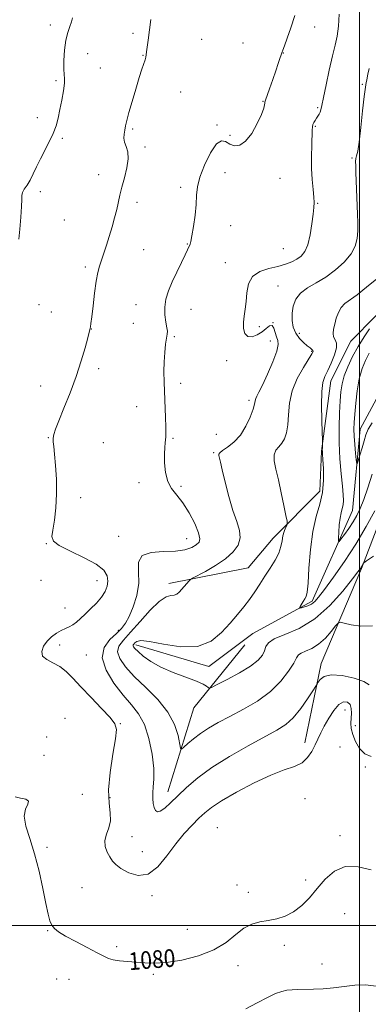
# Model space of a CAD drawing. Extents: x 2114800 to 2117700, y 342300 to 345200.
# Drawn here: x 2116846 to 2117004, y 344464 to 344910 of the extents above; entities that cross this region are included whole.
import ezdxf
from ezdxf.enums import TextEntityAlignment as Align

# ---------------------------------------------------------------- set-up
doc = ezdxf.new("R2010")
doc.units = 0
doc.header["$MEASUREMENT"] = 0
for name, color, linetype, lineweight in [('32000', 7, 'Continuous', 0), ('DTM HARD BREAKLINE', 7, 'Continuous', 0), ('DTM SPOT ELEVATION', 2, 'Continuous', 13), ('INDEX CONTOUR', 41, 'Continuous', 13), ('INDEX CONTOUR LABEL', 244, 'Continuous', 0), ('INTERMEDIATE CONTOUR', 44, 'Continuous', 0)]:
    doc.layers.add(name, color=color, linetype=linetype, lineweight=lineweight)
doc.styles.add('Style-ITALICS', font='ITALICS.shx')

msp = doc.modelspace()

# ---------------------------------------------------------------- linework, layer by layer
at = {"layer": '32000', "flags": 128}
for points in [[(2117000, 345000), (2117000, 342500)], [(2117500, 344500), (2115000, 344500)]]:
    msp.add_lwpolyline(points, dxfattribs=at)
at = {"layer": 'DTM HARD BREAKLINE'}
for points in [[(2116913.67, 344654.83, 1074.46), (2116949.52, 344661.93, 1072.8), (2116960.82, 344675.3, 1072.64), (2116982.04, 344696.62, 1070.58), (2116982.77, 344714.73, 1070.09), (2116986.97, 344746.58, 1069.36), (2116996.01, 344764.55, 1069.2), (2117007.34, 344775.96, 1068.35), (2117024.53, 344788.43, 1067.54), (2117043.71, 344797.74, 1066.77), (2117073.85, 344810.64, 1064.82), (2117085.91, 344822.79, 1063.77), (2117089.83, 344839.71, 1064.82), (2117097.01, 344850.33, 1065.27), (2117107.19, 344856.83, 1065.84), (2117124.23, 344862.2, 1066.12), (2117140.39, 344860.72, 1066.53), (2117156.54, 344860.21, 1066.36), (2117165.92, 344871.1, 1066.12), (2117174.32, 344882.71, 1066.36), (2117191.09, 344889.79, 1065.96), (2117204.78, 344890.23, 1065.72), (2117213.36, 344888.4, 1065.59), (2117223.65, 344883.29, 1065.9)], [(2116898.67, 344627.05, 1071.66), (2116931.82, 344617.25, 1071.62), (2116951.66, 344632.2, 1071.17), (2116978.6, 344646.76, 1069.67), (2116996.85, 344687.85, 1067.08), (2117000.25, 344724.58, 1065.14), (2117015.26, 344752.42, 1061.69), (2117038.23, 344771.08, 1060.76), (2117058.61, 344782.37, 1059.14), (2117081.07, 344784.88, 1058.9), (2117093.96, 344789.96, 1058.9), (2117095.73, 344802.94, 1058.9), (2117100.64, 344818.9, 1057.44), (2117116.53, 344836.98, 1055.86), (2117130.64, 344842.07, 1054.52), (2117144.16, 344837.12, 1054.2), (2117156.97, 344830.45, 1054.16), (2117174.6, 344828.5, 1054.04), (2117185.32, 344831.09, 1054.16), (2117185.42, 344841.86, 1054.08), (2117189.34, 344858.54, 1053.63), (2117201.99, 344863.12, 1052.99), (2117211.83, 344859.34, 1052.7), (2117224.08, 344856.51, 1052.27)], [(2116975.27, 344582.71, 1077.4), (2116982.59, 344618.51, 1075.5), (2117000.82, 344661.56, 1072.1), (2117014.97, 344698.68, 1070.64), (2117017.93, 344731.73, 1069.59), (2117028.97, 344746.32, 1068.49), (2117048.12, 344758.57, 1068.45), (2117061.72, 344765.36, 1067.36), (2117077.83, 344767.3, 1067.72), (2117091.45, 344772.38, 1068.05), (2117099.17, 344779.82, 1067.6), (2117106.11, 344790.43, 1066.79), (2117112.8, 344801.78, 1066.35), (2117122.95, 344810.23, 1066.26), (2117138.35, 344810.45, 1065.7), (2117152.14, 344804.04, 1065.58), (2117163.42, 344801.75, 1065.33), (2117175.87, 344803.15, 1065.13), (2117187.52, 344808.94, 1065.54), (2117195.47, 344818.1, 1065.74), (2117203.39, 344828.48, 1065.45), (2117215.12, 344828.89, 1065.37), (2117226.55, 344828.72, 1065.41)], [(2116913.29, 344560.5, 1075.38), (2116924.99, 344598.57, 1072.59), (2116948.06, 344627.01, 1070.64)]]:
    msp.add_polyline3d(points, dxfattribs=at)
at = {"layer": 'DTM SPOT ELEVATION'}
for p in [(2116860.12, 344907.62, 1080.67), (2116897.43, 344903.91, 1078.37), (2116979.66, 344906.72, 1075.27), (2116928.53, 344901.07, 1076.77), (2116947.28, 344899.39, 1076.67), (2116876.99, 344894.58, 1078.97), (2116965.45, 344894.88, 1075.97), (2116902.05, 344893.92, 1078.07), (2116882.62, 344888.09, 1079.07), (2116862.68, 344882.34, 1080.27), (2116919.06, 344877.27, 1077.07), (2117001.25, 344880.74, 1072.07), (2116956.28, 344873.08, 1076.07), (2116981.1, 344870.12, 1074.17), (2116854.23, 344865.68, 1080.57), (2116897.33, 344860.54, 1077.77), (2116935.53, 344862.36, 1076.17), (2116979.94, 344861.81, 1073.87), (2116865.5, 344856.36, 1079.77), (2116941.43, 344857.61, 1076.27), (2116902.84, 344852.37, 1077.77), (2116996.54, 344847.42, 1072.17), (2116939.07, 344840.78, 1075.27), (2116881.88, 344839.89, 1078.57), (2116963.98, 344838.18, 1075.37), (2116855.56, 344832.16, 1079.57), (2116919.07, 344834.12, 1076.37), (2116899.32, 344827.29, 1077.57), (2116981.05, 344826.85, 1073.87), (2116866.35, 344819.41, 1079.17), (2116941.67, 344816.73, 1075.27), (2116902.35, 344805.98, 1076.97), (2116922.05, 344808.41, 1076.07), (2116965.49, 344806.37, 1075.07), (2116875.95, 344798.07, 1078.37), (2116939.31, 344800.01, 1074.77), (2116963.1, 344789.53, 1072.87), (2116854.91, 344781.01, 1079.27), (2116898.82, 344781.02, 1076.67), (2116923.74, 344778.89, 1075.27), (2116860.43, 344777.66, 1078.97), (2116878.66, 344770.02, 1077.97), (2116897.63, 344772.61, 1076.57), (2116954.58, 344771.07, 1073.57), (2116960.76, 344772.9, 1074.07), (2116916.2, 344766.59, 1075.87), (2116972.74, 344768.1, 1071.37), (2116959.59, 344764.57, 1074.67), (2116978.31, 344759.96, 1072.17), (2116881.99, 344752.1, 1077.57), (2116939.85, 344755.71, 1074.57), (2116855.7, 344744.26, 1078.77), (2116919.03, 344745.47, 1075.67), (2116899.12, 344734.78, 1076.57), (2116949.93, 344737.75, 1074.37), (2116859.15, 344720.77, 1078.07), (2116915.49, 344720.44, 1075.87), (2116935.2, 344722.37, 1075.27), (2116884.1, 344718.61, 1077.17), (2116934.02, 344713.95, 1074.17), (2116900.18, 344700.37, 1076.37), (2116919.22, 344698.79, 1075.77), (2116873.73, 344693.69, 1077.67), (2116890.91, 344676.11, 1076.57), (2116858.24, 344672.84, 1078.07), (2116921.7, 344675.14, 1076.77), (2116855.9, 344656.24, 1078.77), (2116881.18, 344656.05, 1078.77), (2116866.67, 344643.69, 1078.87), (2116890.76, 344633.66, 1076.37), (2116864.3, 344626.97, 1077.37), (2116876.41, 344622.45, 1076.57), (2116993.47, 344597.46, 1078.77), (2116866.65, 344593.71, 1079.77), (2116891.71, 344591.3, 1077.87), (2116998.14, 344590.4, 1077.37), (2116858.42, 344585.34, 1078.97), (2116991.15, 344580.82, 1079.37), (2116857.25, 344577.04, 1079.07), (2117002.53, 344571.67, 1078.17), (2116874.6, 344559.28, 1079.87), (2116887.03, 344557.87, 1077.57), (2116975.28, 344557.42, 1078.87), (2116935.58, 344544.27, 1079.27), (2116897.06, 344540.19, 1076.97), (2116991.12, 344540.6, 1079.57), (2116858.47, 344535.29, 1079.77), (2116901.69, 344533.35, 1076.97), (2116975.65, 344520.56, 1079.57), (2116874.32, 344517.09, 1079.37), (2116944.58, 344518.36, 1079.37), (2116906.03, 344513.5, 1078.37), (2116949.66, 344515.03, 1079.57), (2116993.26, 344505.29, 1081.07), (2116858.79, 344497.58, 1080.07), (2116922.02, 344498.16, 1078.97), (2116890.12, 344490.41, 1079.67), (2116965.99, 344490.94, 1080.37), (2116944.98, 344481.82, 1080.57), (2116982.92, 344482.57, 1081.07), (2116862.93, 344475.79, 1081.27), (2116868.48, 344475.67, 1080.87), (2116906.61, 344477.9, 1080.27)]:
    msp.add_point(p, dxfattribs=at)
at = {"layer": 'INDEX CONTOUR'}
for points in [[(2116845.8, 344810.666, 1080), (2116846.269, 344815.261, 1080), (2116846.759, 344820.692, 1080), (2116847.074, 344825.513, 1080), (2116847.107, 344828.645, 1080), (2116847.106, 344830.493, 1080), (2116847.411, 344831.828, 1080), (2116848.261, 344833.311, 1080), (2116849.516, 344835.144, 1080), (2116850.937, 344837.417, 1080), (2116852.348, 344840.191, 1080), (2116853.835, 344843.411, 1080), (2116855.543, 344846.993, 1080), (2116859.593, 344854.742, 1080), (2116861.372, 344858.507, 1080), (2116862.651, 344862.01, 1080), (2116863.573, 344865.499, 1080), (2116864.373, 344869.319, 1080), (2116865.213, 344873.63, 1080), (2116865.964, 344877.868, 1080), (2116866.42, 344881.288, 1080), (2116866.457, 344883.456, 1080), (2116866.259, 344885.187, 1080), (2116866.091, 344887.607, 1080), (2116866.168, 344891.49, 1080), (2116866.519, 344896.193, 1080), (2116867.127, 344900.719, 1080), (2116867.947, 344904.282, 1080), (2116868.827, 344906.953, 1080), (2116869.587, 344909.015, 1080), (2116870.109, 344910.79, 1080)], [(2117006.954, 344687.728, 1070), (2117003.029, 344680.517, 1070), (2116998.328, 344672.622, 1070), (2116993.157, 344664.772, 1070), (2116988.162, 344657.698, 1070), (2116984.076, 344652.133, 1070), (2116981.395, 344648.576, 1070), (2116979.681, 344646.587, 1070), (2116978.266, 344645.495, 1070), (2116976.647, 344644.735, 1070), (2116975.007, 344644.183, 1070), (2116973.699, 344643.824, 1070), (2116972.995, 344643.666, 1070), (2116972.852, 344643.804, 1070), (2116973.15, 344644.357, 1070), (2116974.511, 344646.629, 1070), (2116975.239, 344647.821, 1070), (2116975.811, 344648.907, 1070), (2116976.261, 344650.857, 1070), (2116976.66, 344654.89, 1070), (2116977.102, 344661.736, 1070), (2116977.755, 344670.14, 1070), (2116978.805, 344678.356, 1070), (2116980.328, 344685.065, 1070), (2116981.949, 344690.663, 1070), (2116983.183, 344695.975, 1070), (2116983.679, 344701.55, 1070), (2116983.636, 344706.825, 1070), (2116983.391, 344710.963, 1070), (2116983.218, 344713.393, 1070), (2116983.145, 344714.608, 1070), (2116983.138, 344715.37, 1070), (2116983.168, 344716.272, 1070), (2116983.254, 344718.032, 1070), (2116983.271, 344718.637, 1070), (2116983.235, 344719.957, 1070), (2116983.113, 344723.123, 1070), (2116982.91, 344728.772, 1070), (2116982.77, 344735.569, 1070), (2116982.873, 344741.682, 1070), (2116983.368, 344745.785, 1070), (2116984.273, 344748.566, 1070), (2116985.579, 344751.213, 1070), (2116987.189, 344754.59, 1070), (2116988.686, 344758.26, 1070), (2116989.566, 344761.457, 1070), (2116989.505, 344763.632, 1070), (2116988.877, 344765.103, 1070), (2116988.234, 344766.402, 1070), (2116988.015, 344767.977, 1070), (2116988.217, 344769.92, 1070), (2116988.728, 344772.239, 1070), (2116989.46, 344774.877, 1070), (2116990.437, 344777.52, 1070), (2116991.71, 344779.791, 1070), (2116993.371, 344781.495, 1070), (2116998.914, 344785.472, 1070), (2117003.182, 344788.888, 1070), (2117007.743, 344792.779, 1070)], [(2117005.229, 344525.09, 1080), (2116999.355, 344526.584, 1080), (2116993.506, 344526.686, 1080), (2116988.585, 344524.606, 1080), (2116984.482, 344520.943, 1080), (2116980.831, 344516.641, 1080), (2116977.313, 344512.526, 1080), (2116973.788, 344508.948, 1080), (2116970.161, 344506.137, 1080), (2116966.371, 344504.238, 1080), (2116962.494, 344503.05, 1080), (2116958.642, 344502.286, 1080), (2116954.901, 344501.625, 1080), (2116951.249, 344500.62, 1080), (2116947.638, 344498.787, 1080), (2116943.929, 344495.845, 1080), (2116939.619, 344492.312, 1080), (2116934.11, 344488.904, 1080), (2116927.108, 344486.214, 1080), (2116919.516, 344484.342, 1080), (2116912.539, 344483.267, 1080), (2116907.068, 344482.92, 1080), (2116902.745, 344483.059, 1080), (2116898.898, 344483.397, 1080), (2116895.04, 344483.709, 1080), (2116891.412, 344484.021, 1080), (2116888.44, 344484.419, 1080), (2116886.31, 344485.016, 1080), (2116884.261, 344486.017, 1080), (2116881.295, 344487.651, 1080), (2116876.784, 344490.021, 1080), (2116871.587, 344492.716, 1080), (2116866.934, 344495.198, 1080), (2116863.766, 344497.082, 1080), (2116861.865, 344498.601, 1080), (2116860.727, 344500.138, 1080), (2116859.891, 344502.123, 1080), (2116859.085, 344505.158, 1080), (2116858.084, 344509.886, 1080), (2116856.709, 344516.648, 1080), (2116854.971, 344524.566, 1080), (2116852.927, 344532.457, 1080), (2116850.731, 344539.336, 1080), (2116848.935, 344544.999, 1080), (2116848.186, 344549.441, 1080), (2116848.818, 344552.69, 1080), (2116849.913, 344554.913, 1080), (2116850.239, 344556.313, 1080), (2116848.928, 344557.112, 1080), (2116846.574, 344557.622, 1080), (2116844.134, 344558.174, 1080)]]:
    msp.add_polyline3d(points, dxfattribs=at)
at = {"layer": 'INTERMEDIATE CONTOUR'}
for points in [[(2117005.903, 344635.662, 1074), (2117000.636, 344635.431, 1074), (2116996.228, 344636.033, 1074), (2116993.058, 344636.827, 1074), (2116991.295, 344637.23, 1074), (2116990.275, 344636.899, 1074), (2116989.121, 344635.549, 1074), (2116987.158, 344633.072, 1074), (2116984.5, 344630.068, 1074), (2116981.46, 344627.311, 1074), (2116978.364, 344625.393, 1074), (2116975.582, 344624.171, 1074), (2116973.499, 344623.32, 1074), (2116972.311, 344622.48, 1074), (2116971.46, 344621.15, 1074), (2116970.198, 344618.796, 1074), (2116967.898, 344615.091, 1074), (2116964.401, 344610.536, 1074), (2116959.667, 344605.836, 1074), (2116953.789, 344601.578, 1074), (2116947.405, 344597.852, 1074), (2116941.288, 344594.63, 1074), (2116936.05, 344591.854, 1074), (2116931.666, 344589.358, 1074), (2116927.951, 344586.948, 1074), (2116924.775, 344584.516, 1074), (2116922.222, 344582.301, 1074), (2116920.435, 344580.627, 1074), (2116919.461, 344579.821, 1074), (2116918.981, 344580.233, 1074), (2116917.833, 344585.948, 1074), (2116916.232, 344590.952, 1074), (2116913.256, 344596.571, 1074), (2116908.649, 344602.227, 1074), (2116903.223, 344607.647, 1074), (2116898.059, 344612.634, 1074), (2116894.072, 344617.023, 1074), (2116891.522, 344620.777, 1074), (2116890.506, 344623.891, 1074), (2116891.072, 344626.486, 1074), (2116893.088, 344629.187, 1074), (2116896.371, 344632.743, 1074), (2116900.644, 344637.559, 1074), (2116905.231, 344642.652, 1074), (2116909.362, 344646.69, 1074), (2116912.442, 344648.726, 1074), (2116914.59, 344649.338, 1074), (2116916.104, 344649.484, 1074), (2116917.265, 344649.951, 1074), (2116918.283, 344650.828, 1074), (2116922.834, 344655.942, 1074), (2116923.484, 344656.6, 1074), (2116924.44, 344657.216, 1074), (2116930.238, 344660.291, 1074), (2116934.856, 344662.947, 1074), (2116939.331, 344665.956, 1074), (2116942.785, 344669.047, 1074), (2116945.003, 344672.187, 1074), (2116945.935, 344675.403, 1074), (2116945.61, 344678.799, 1074), (2116944.374, 344682.778, 1074), (2116942.652, 344687.821, 1074), (2116940.833, 344694.114, 1074), (2116939.159, 344700.671, 1074), (2116937.838, 344706.21, 1074), (2116937.015, 344709.776, 1074), (2116936.371, 344712.693, 1074), (2116936.304, 344713.319, 1074), (2116936.681, 344713.962, 1074), (2116937.894, 344714.926, 1074), (2116940.171, 344716.488, 1074), (2116943.085, 344718.792, 1074), (2116946.045, 344721.955, 1074), (2116948.552, 344725.939, 1074), (2116950.473, 344730.103, 1074), (2116951.767, 344733.656, 1074), (2116952.451, 344736.02, 1074), (2116952.769, 344737.465, 1074), (2116953.022, 344738.476, 1074), (2116953.499, 344739.567, 1074), (2116954.426, 344741.387, 1074), (2116956.014, 344744.613, 1074), (2116958.317, 344749.572, 1074), (2116960.749, 344755.185, 1074), (2116962.565, 344760.018, 1074), (2116963.226, 344763.044, 1074), (2116963.015, 344764.841, 1074), (2116962.424, 344766.392, 1074), (2116961.835, 344768.389, 1074), (2116961.209, 344770.362, 1074), (2116960.397, 344771.549, 1074), (2116959.272, 344771.41, 1074), (2116957.778, 344770.287, 1074), (2116955.883, 344768.742, 1074), (2116953.622, 344767.316, 1074), (2116951.323, 344766.452, 1074), (2116949.384, 344766.573, 1074), (2116948.118, 344767.949, 1074), (2116947.498, 344770.256, 1074), (2116947.412, 344773.016, 1074), (2116947.728, 344775.873, 1074), (2116948.233, 344778.934, 1074), (2116948.694, 344782.429, 1074), (2116949.029, 344786.434, 1074), (2116949.755, 344790.437, 1074), (2116951.54, 344793.779, 1074), (2116954.797, 344795.986, 1074), (2116958.925, 344797.347, 1074), (2116963.069, 344798.335, 1074), (2116966.544, 344799.347, 1074), (2116969.345, 344800.456, 1074), (2116971.638, 344801.657, 1074), (2116973.564, 344803.031, 1074), (2116975.177, 344805.014, 1074), (2116976.509, 344808.125, 1074), (2116977.586, 344812.613, 1074), (2116978.412, 344817.616, 1074), (2116978.985, 344822.001, 1074), (2116979.309, 344824.987, 1074), (2116979.396, 344827.216, 1074), (2116979.261, 344829.682, 1074), (2116978.943, 344833.169, 1074), (2116978.572, 344837.6, 1074), (2116978.301, 344842.69, 1074), (2116978.241, 344848.083, 1074), (2116978.326, 344853.171, 1074), (2116978.531, 344859.932, 1074), (2116978.637, 344861.49, 1074), (2116978.861, 344862.513, 1074), (2116979.271, 344863.464, 1074), (2116979.824, 344864.426, 1074), (2116980.454, 344865.385, 1074), (2116981.092, 344866.33, 1074), (2116981.675, 344867.264, 1074), (2116982.137, 344868.192, 1074), (2116982.469, 344869.26, 1074), (2116982.87, 344871.168, 1074), (2116983.594, 344874.753, 1074), (2116984.802, 344880.47, 1074), (2116986.291, 344887.237, 1074), (2116987.767, 344893.589, 1074), (2116988.985, 344898.487, 1074), (2116989.892, 344902.6, 1074), (2116990.486, 344907.022, 1074), (2116990.797, 344912.524, 1074)], [(2117005.261, 344576.449, 1078), (2117002.354, 344577.702, 1078), (2116999.97, 344580.135, 1078), (2116998.137, 344583.274, 1078), (2116996.898, 344586.459, 1078), (2116996.26, 344589.181, 1078), (2116996.075, 344591.54, 1078), (2116996.155, 344593.785, 1078), (2116996.297, 344596.082, 1078), (2116996.242, 344598.248, 1078), (2116995.715, 344600.012, 1078), (2116994.517, 344601.097, 1078), (2116992.756, 344601.191, 1078), (2116990.618, 344599.976, 1078), (2116988.294, 344597.316, 1078), (2116986.01, 344593.802, 1078), (2116983.996, 344590.205, 1078), (2116982.409, 344587.115, 1078), (2116981.095, 344584.384, 1078), (2116979.824, 344581.682, 1078), (2116978.363, 344578.799, 1078), (2116976.484, 344576.002, 1078), (2116973.956, 344573.677, 1078), (2116970.537, 344572.014, 1078), (2116965.931, 344570.414, 1078), (2116959.83, 344568.081, 1078), (2116952.224, 344564.502, 1078), (2116944.293, 344560.301, 1078), (2116937.517, 344556.387, 1078), (2116932.945, 344553.411, 1078), (2116929.899, 344550.999, 1078), (2116927.274, 344548.518, 1078), (2116924.183, 344545.431, 1078), (2116920.614, 344541.574, 1078), (2116916.776, 344536.879, 1078), (2116912.827, 344531.506, 1078), (2116908.728, 344526.533, 1078), (2116904.39, 344523.266, 1078), (2116899.833, 344522.604, 1078), (2116895.512, 344523.814, 1078), (2116891.993, 344525.752, 1078), (2116889.659, 344527.515, 1078), (2116888.169, 344529.16, 1078), (2116887.002, 344530.977, 1078), (2116885.799, 344533.191, 1078), (2116884.858, 344535.733, 1078), (2116884.64, 344538.466, 1078), (2116885.398, 344541.288, 1078), (2116886.553, 344544.24, 1078), (2116887.317, 344547.4, 1078), (2116887.164, 344550.942, 1078), (2116886.607, 344555.412, 1078), (2116886.418, 344561.454, 1078), (2116887.137, 344569.301, 1078), (2116888.377, 344577.556, 1078), (2116889.515, 344584.412, 1078), (2116889.969, 344588.641, 1078), (2116889.3, 344591.323, 1078), (2116887.105, 344594.114, 1078), (2116883.223, 344598.238, 1078), (2116878.458, 344603.188, 1078), (2116873.851, 344608.022, 1078), (2116870.183, 344611.978, 1078), (2116867.179, 344615.013, 1078), (2116864.305, 344617.259, 1078), (2116861.225, 344618.901, 1078), (2116858.418, 344620.315, 1078), (2116856.565, 344621.924, 1078), (2116856.163, 344624.028, 1078), (2116856.975, 344626.408, 1078), (2116858.582, 344628.723, 1078), (2116860.598, 344630.689, 1078), (2116862.782, 344632.27, 1078), (2116864.926, 344633.494, 1078), (2116866.87, 344634.417, 1078), (2116868.637, 344635.225, 1078), (2116870.294, 344636.136, 1078), (2116871.931, 344637.338, 1078), (2116873.707, 344638.906, 1078), (2116875.804, 344640.887, 1078), (2116878.302, 344643.282, 1078), (2116880.895, 344645.919, 1078), (2116883.175, 344648.583, 1078), (2116884.813, 344651.106, 1078), (2116885.781, 344653.513, 1078), (2116886.129, 344655.878, 1078), (2116885.793, 344658.275, 1078), (2116884.246, 344660.792, 1078), (2116880.849, 344663.518, 1078), (2116875.365, 344666.471, 1078), (2116869.184, 344669.385, 1078), (2116864.099, 344671.922, 1078), (2116861.454, 344673.933, 1078), (2116860.791, 344676.022, 1078), (2116861.203, 344678.981, 1078), (2116861.896, 344683.394, 1078), (2116862.529, 344689.013, 1078), (2116862.874, 344695.38, 1078), (2116862.778, 344701.999, 1078), (2116862.388, 344708.201, 1078), (2116861.924, 344713.278, 1078), (2116861.575, 344716.739, 1078), (2116861.395, 344718.976, 1078), (2116861.402, 344720.599, 1078), (2116861.657, 344722.24, 1078), (2116862.383, 344724.605, 1078), (2116863.842, 344728.42, 1078), (2116866.167, 344734.141, 1078), (2116868.971, 344741.151, 1078), (2116871.737, 344748.562, 1078), (2116874.036, 344755.548, 1078), (2116875.782, 344761.522, 1078), (2116876.98, 344765.959, 1078), (2116877.98, 344769.77, 1078), (2116878.118, 344770.362, 1078), (2116878.242, 344771.033, 1078), (2116878.447, 344772.509, 1078), (2116878.811, 344775.517, 1078), (2116879.382, 344780.44, 1078), (2116880.094, 344786.261, 1078), (2116880.849, 344791.62, 1078), (2116881.582, 344795.516, 1078), (2116882.348, 344798.403, 1078), (2116883.232, 344801.098, 1078), (2116884.294, 344804.259, 1078), (2116885.486, 344807.918, 1078), (2116886.737, 344811.945, 1078), (2116887.971, 344816.183, 1078), (2116889.109, 344820.357, 1078), (2116890.069, 344824.164, 1078), (2116891.532, 344830.58, 1078), (2116892.426, 344834.131, 1078), (2116893.609, 344838.424, 1078), (2116894.732, 344842.97, 1078), (2116895.327, 344847.073, 1078), (2116895.094, 344850.214, 1078), (2116894.374, 344852.581, 1078), (2116893.673, 344854.542, 1078), (2116893.383, 344856.403, 1078), (2116893.452, 344858.233, 1078), (2116893.716, 344860.042, 1078), (2116894.068, 344861.934, 1078), (2116894.632, 344864.387, 1078), (2116895.588, 344867.975, 1078), (2116897.032, 344872.992, 1078), (2116898.713, 344878.624, 1078), (2116900.294, 344883.782, 1078), (2116901.506, 344887.612, 1078), (2116902.898, 344891.909, 1078), (2116903.223, 344893.066, 1078), (2116903.43, 344894.122, 1078), (2116903.628, 344895.538, 1078), (2116904.322, 344900.823, 1078), (2116905.578, 344910.108, 1078)], [(2117004.408, 344608.907, 1076), (2117001.947, 344610.394, 1076), (2116997.503, 344611.91, 1076), (2116992.103, 344613.067, 1076), (2116987.209, 344613.42, 1076), (2116983.955, 344612.708, 1076), (2116982.147, 344611.393, 1076), (2116981.262, 344610.123, 1076), (2116980.773, 344609.289, 1076), (2116980.141, 344608.278, 1076), (2116978.826, 344606.222, 1076), (2116976.455, 344602.583, 1076), (2116973.343, 344598.138, 1076), (2116969.973, 344593.992, 1076), (2116966.604, 344590.916, 1076), (2116962.599, 344588.335, 1076), (2116949.61, 344581.268, 1076), (2116941.169, 344576.444, 1076), (2116933.177, 344571.441, 1076), (2116926.736, 344566.744, 1076), (2116921.734, 344562.491, 1076), (2116917.756, 344558.736, 1076), (2116914.46, 344555.556, 1076), (2116911.802, 344553.137, 1076), (2116909.812, 344551.691, 1076), (2116908.479, 344551.357, 1076), (2116907.636, 344551.98, 1076), (2116907.078, 344553.332, 1076), (2116906.647, 344555.202, 1076), (2116906.385, 344557.453, 1076), (2116906.383, 344559.962, 1076), (2116906.659, 344562.728, 1076), (2116906.929, 344566.226, 1076), (2116906.836, 344571.051, 1076), (2116906.091, 344577.483, 1076), (2116904.67, 344584.548, 1076), (2116902.618, 344590.956, 1076), (2116899.974, 344595.819, 1076), (2116896.751, 344599.856, 1076), (2116892.952, 344604.187, 1076), (2116888.784, 344609.6, 1076), (2116885.243, 344615.558, 1076), (2116883.527, 344621.19, 1076), (2116884.413, 344625.804, 1076), (2116886.997, 344629.415, 1076), (2116889.953, 344632.218, 1076), (2116892.249, 344634.487, 1076), (2116894.023, 344636.823, 1076), (2116895.706, 344639.908, 1076), (2116897.563, 344644.217, 1076), (2116899.206, 344649.391, 1076), (2116900.083, 344654.864, 1076), (2116899.974, 344660.073, 1076), (2116899.984, 344664.471, 1076), (2116901.553, 344667.514, 1076), (2116905.626, 344668.892, 1076), (2116911.182, 344669.234, 1076), (2116916.708, 344669.403, 1076), (2116920.99, 344670.069, 1076), (2116924.014, 344671.134, 1076), (2116926.067, 344672.309, 1076), (2116927.355, 344673.458, 1076), (2116927.775, 344675.066, 1076), (2116927.143, 344677.768, 1076), (2116925.386, 344681.925, 1076), (2116922.855, 344686.787, 1076), (2116920.013, 344691.328, 1076), (2116917.279, 344694.827, 1076), (2116914.921, 344697.789, 1076), (2116913.164, 344701.026, 1076), (2116912.16, 344705.087, 1076), (2116911.755, 344709.474, 1076), (2116911.718, 344713.423, 1076), (2116911.847, 344716.354, 1076), (2116912.042, 344718.404, 1076), (2116912.227, 344719.892, 1076), (2116912.342, 344721.194, 1076), (2116912.372, 344722.911, 1076), (2116912.313, 344725.703, 1076), (2116912.17, 344729.994, 1076), (2116911.569, 344745.938, 1076), (2116911.471, 344750.691, 1076), (2116911.536, 344755.157, 1076), (2116911.805, 344759.37, 1076), (2116912.195, 344763.057, 1076), (2116912.594, 344765.865, 1076), (2116912.893, 344767.632, 1076), (2116913.001, 344768.944, 1076), (2116912.833, 344770.575, 1076), (2116912.378, 344773.106, 1076), (2116911.92, 344776.346, 1076), (2116911.819, 344779.91, 1076), (2116912.357, 344783.511, 1076), (2116913.514, 344787.248, 1076), (2116915.194, 344791.32, 1076), (2116917.25, 344795.779, 1076), (2116919.335, 344800.105, 1076), (2116921.054, 344803.631, 1076), (2116922.12, 344805.881, 1076), (2116923.255, 344808.415, 1076), (2116923.609, 344809.625, 1076), (2116924.12, 344812.13, 1076), (2116924.816, 344816.334, 1076), (2116925.53, 344821.459, 1076), (2116926.042, 344826.43, 1076), (2116926.263, 344830.507, 1076), (2116926.622, 344834.279, 1076), (2116927.677, 344838.666, 1076), (2116929.785, 344844.184, 1076), (2116932.514, 344849.721, 1076), (2116935.231, 344853.76, 1076), (2116937.461, 344855.228, 1076), (2116939.364, 344854.832, 1076), (2116941.261, 344853.721, 1076), (2116943.408, 344852.95, 1076), (2116945.817, 344853.176, 1076), (2116948.437, 344854.963, 1076), (2116951.164, 344858.57, 1076), (2116953.669, 344863.047, 1076), (2116955.571, 344867.144, 1076), (2116956.607, 344869.891, 1076), (2116956.993, 344871.445, 1076), (2116957.063, 344872.241, 1076), (2116957.128, 344872.756, 1076), (2116957.406, 344873.617, 1076), (2116959.271, 344878.787, 1076), (2116960.723, 344882.884, 1076), (2116962.11, 344886.901, 1076), (2116963.174, 344890.121, 1076), (2116963.926, 344892.476, 1076), (2116964.449, 344894.063, 1076), (2116964.846, 344895.088, 1076), (2116965.314, 344896.207, 1076), (2116966.073, 344898.187, 1076), (2116967.283, 344901.61, 1076), (2116968.881, 344906.32, 1076), (2116970.744, 344911.977, 1076)], [(2117006.354, 344667.133, 1072), (2117003.135, 344664.988, 1072), (2117001.906, 344664.115, 1072), (2117001.614, 344663.766, 1072), (2117001.094, 344662.788, 1072), (2117000.776, 344662.231, 1072), (2117000.356, 344661.6, 1072), (2116999.253, 344660.132, 1072), (2116996.76, 344656.893, 1072), (2116992.385, 344651.376, 1072), (2116986.505, 344644.78, 1072), (2116979.712, 344638.734, 1072), (2116972.657, 344634.478, 1072), (2116966.229, 344631.708, 1072), (2116961.379, 344629.734, 1072), (2116958.73, 344627.965, 1072), (2116957.605, 344626.207, 1072), (2116957.002, 344624.366, 1072), (2116956.006, 344622.348, 1072), (2116954.046, 344620.049, 1072), (2116950.638, 344617.366, 1072), (2116945.621, 344614.307, 1072), (2116940.116, 344611.328, 1072), (2116935.564, 344608.995, 1072), (2116933.018, 344607.731, 1072), (2116931.964, 344607.379, 1072), (2116931.499, 344607.634, 1072), (2116930.777, 344608.254, 1072), (2116929.179, 344609.225, 1072), (2116926.14, 344610.59, 1072), (2116915.667, 344614.513, 1072), (2116910.1, 344616.929, 1072), (2116905.548, 344619.5, 1072), (2116902.127, 344621.949, 1072), (2116899.763, 344623.957, 1072), (2116898.352, 344625.297, 1072), (2116897.675, 344626.101, 1072), (2116897.484, 344626.591, 1072), (2116897.566, 344626.968, 1072), (2116897.859, 344627.36, 1072), (2116898.336, 344627.877, 1072), (2116899.13, 344628.528, 1072), (2116901.012, 344628.926, 1072), (2116904.909, 344628.583, 1072), (2116911.334, 344627.31, 1072), (2116919.121, 344626.099, 1072), (2116926.689, 344626.241, 1072), (2116932.793, 344628.624, 1072), (2116937.541, 344632.539, 1072), (2116941.378, 344636.876, 1072), (2116944.687, 344640.754, 1072), (2116947.609, 344644.221, 1072), (2116950.218, 344647.553, 1072), (2116952.602, 344650.976, 1072), (2116954.877, 344654.508, 1072), (2116957.172, 344658.117, 1072), (2116959.538, 344661.749, 1072), (2116961.729, 344665.28, 1072), (2116963.421, 344668.566, 1072), (2116964.405, 344671.494, 1072), (2116964.922, 344674.072, 1072), (2116965.322, 344676.342, 1072), (2116965.872, 344678.32, 1072), (2116966.49, 344679.927, 1072), (2116967.005, 344681.061, 1072), (2116967.265, 344681.801, 1072), (2116967.182, 344682.956, 1072), (2116966.685, 344685.516, 1072), (2116965.749, 344690.106, 1072), (2116964.537, 344695.898, 1072), (2116963.257, 344701.698, 1072), (2116962.128, 344706.531, 1072), (2116961.402, 344710.288, 1072), (2116961.345, 344713.08, 1072), (2116962.108, 344715.071, 1072), (2116963.403, 344716.65, 1072), (2116964.83, 344718.259, 1072), (2116966.051, 344720.302, 1072), (2116966.963, 344723.012, 1072), (2116967.523, 344726.581, 1072), (2116967.793, 344731.114, 1072), (2116968.246, 344736.359, 1072), (2116969.459, 344741.977, 1072), (2116971.773, 344747.583, 1072), (2116974.576, 344752.614, 1072), (2116978.442, 344758.713, 1072), (2116978.96, 344759.785, 1072), (2116978.875, 344760.289, 1072), (2116978.429, 344760.758, 1072), (2116977.61, 344761.414, 1072), (2116976.343, 344762.401, 1072), (2116974.628, 344763.837, 1072), (2116972.764, 344765.735, 1072), (2116971.123, 344768.082, 1072), (2116970.009, 344770.846, 1072), (2116969.457, 344773.907, 1072), (2116969.435, 344777.124, 1072), (2116969.948, 344780.354, 1072), (2116971.165, 344783.436, 1072), (2116973.294, 344786.208, 1072), (2116976.447, 344788.6, 1072), (2116980.368, 344790.907, 1072), (2116984.706, 344793.521, 1072), (2116989.086, 344796.716, 1072), (2116993.055, 344800.303, 1072), (2116996.136, 344803.982, 1072), (2116997.996, 344807.517, 1072), (2116998.88, 344810.952, 1072), (2116999.175, 344814.398, 1072), (2116999.214, 344817.983, 1072), (2116999.114, 344821.905, 1072), (2116998.369, 344840.87, 1072), (2116998.233, 344843.915, 1072), (2116998.195, 344845.893, 1072), (2116998.315, 344847.23, 1072), (2116998.64, 344848.46, 1072), (2116999.151, 344850.557, 1072), (2116999.814, 344854.599, 1072), (2117000.582, 344861.153, 1072), (2117001.369, 344868.728, 1072), (2117002.075, 344875.317, 1072), (2117002.621, 344879.415, 1072), (2117003.01, 344881.526, 1072), (2117003.261, 344882.655, 1072), (2117003.431, 344883.72, 1072), (2117003.717, 344885.298, 1072), (2117004.351, 344887.878, 1072)], [(2117005.664, 344704.252, 1068), (2117003.759, 344698.089, 1068), (2117001.935, 344692.79, 1068), (2117000.314, 344688.731, 1068), (2116998.75, 344685.543, 1068), (2116997.035, 344682.672, 1068), (2116995.058, 344679.726, 1068), (2116993.107, 344676.983, 1068), (2116991.569, 344674.884, 1068), (2116990.727, 344673.814, 1068), (2116990.438, 344673.933, 1068), (2116990.454, 344675.341, 1068), (2116990.576, 344677.995, 1068), (2116990.794, 344681.276, 1068), (2116991.146, 344684.417, 1068), (2116991.639, 344686.842, 1068), (2116992.155, 344688.72, 1068), (2116992.544, 344690.41, 1068), (2116992.686, 344692.305, 1068), (2116992.57, 344694.94, 1068), (2116992.216, 344698.885, 1068), (2116991.671, 344704.495, 1068), (2116991.109, 344711.276, 1068), (2116990.733, 344718.519, 1068), (2116990.687, 344725.569, 1068), (2116990.887, 344731.993, 1068), (2116991.189, 344737.411, 1068), (2116991.517, 344741.625, 1068), (2116992.053, 344745.169, 1068), (2116993.047, 344748.761, 1068), (2116994.677, 344752.936, 1068), (2116996.836, 344757.513, 1068), (2116999.348, 344762.131, 1068), (2117002.006, 344766.438, 1068), (2117004.497, 344770.12, 1068)], [(2117005.656, 344727.585, 1066), (2117003.868, 344724.59, 1066), (2117002.864, 344722.065, 1066), (2117002.103, 344719.397, 1066), (2117001.173, 344716.192, 1066), (2117000.184, 344712.937, 1066), (2116999.378, 344710.336, 1066), (2116998.921, 344708.992, 1066), (2116998.691, 344709.093, 1066), (2116998.488, 344710.726, 1066), (2116998.169, 344713.823, 1066), (2116997.805, 344717.688, 1066), (2116997.523, 344721.473, 1066), (2116997.424, 344724.606, 1066), (2116997.518, 344727.632, 1066), (2116997.792, 344731.377, 1066), (2116998.242, 344736.38, 1066), (2116998.915, 344742.047, 1066), (2116999.868, 344747.5, 1066), (2117001.136, 344752.055, 1066), (2117002.668, 344755.809, 1066), (2117004.391, 344759.053, 1066)], [(2117034.975, 344463.731, 1082), (2117031.191, 344465.154, 1082), (2117027.665, 344466.497, 1082), (2117024.158, 344467.73, 1082), (2117020.497, 344468.915, 1082), (2117016.526, 344470.134, 1082), (2117012.142, 344471.406, 1082), (2117007.459, 344472.485, 1082), (2117002.643, 344473.059, 1082), (2116997.83, 344472.931, 1082), (2116993.041, 344472.364, 1082), (2116988.266, 344471.732, 1082), (2116983.541, 344471.335, 1082), (2116979.094, 344471.151, 1082), (2116972.031, 344471.026, 1082), (2116969.419, 344470.904, 1082), (2116967.092, 344470.636, 1082), (2116964.753, 344470.114, 1082), (2116961.983, 344469.129, 1082), (2116958.336, 344467.446, 1082), (2116953.61, 344464.982, 1082), (2116948.582, 344462.269, 1082)]]:
    msp.add_polyline3d(points, dxfattribs=at)

# ---------------------------------------------------------------- texts
at = {"layer": 'INDEX CONTOUR LABEL', "style": 'Style-ITALICS', "width": 0.875}
msp.add_text('1080', height=8, rotation=4.7, dxfattribs=at).set_placement((2116895.483, 344483.673, 1080), align=Align.MIDDLE_LEFT)

doc.saveas('drawing.dxf')
